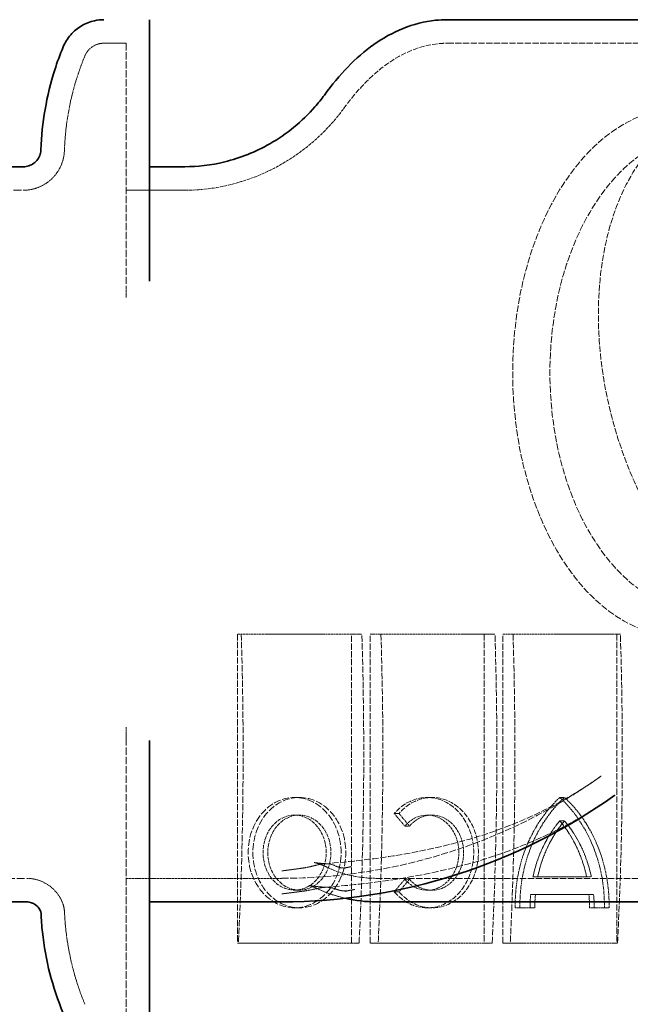
# Model space of a CAD drawing. Units: millimetres. Extents: x 3846 to 9137, y 837 to 3223.
# Drawn here: x 8098 to 8305, y 2198 to 2533 of the extents above; entities that cross this region are included whole.
import ezdxf

# ---------------------------------------------------------------- set-up
doc = ezdxf.new("R2010")
doc.units = ezdxf.units.MM
doc.linetypes.add('DASHED', pattern=[0.2068, 0.1655, -0.0413])
for name, color, linetype, lineweight in [('AM_5', 3, 'Continuous', 25), ('Hidden (ISO)', 1, 'DASHED', 18), ('Visible (ISO)', 7, 'Continuous', 35)]:
    doc.layers.add(name, color=color, linetype=linetype, lineweight=lineweight)
doc.dimstyles.new('VARIABEL-ST', dxfattribs={"dimscale": 40, "dimtxt": 7, "dimasz": 2.5, "dimexe": 1, "dimexo": 1, "dimgap": 0.6, "dimtad": 1, "dimdsep": 46, "dimtxsty": 'Standard', "dimcen": 0, "dimclrd": 256, "dimclre": 256, "dimclrt": 5, "dimadec": 0, "dimazin": 0, "dimtp": 0.1, "dimtm": 0.1, "dimtfac": 0.71, "dimtdec": 3, "dimtmove": 0, "dimatfit": 3, "dimfxl": 0, "dimtzin": 0, "dimarcsym": 0})

# ---------------------------------------------------------------- blocks, each defined once
blk = doc.blocks.new('*D21')
at = {"layer": 'AM_5', "lineweight": -2}
for p, q in [((9055.2, 2265.6), (9137.24, 2265.6)), ((9097.24, 2165.6), (9097.24, 1194.75)), ((8143.74, 1094.75), (9137.24, 1094.75))]:
    blk.add_line(p, q, dxfattribs=at)
at = {"layer": 'AM_5'}
for points in [[(9080.57, 2165.6), (9113.9, 2165.6), (9097.24, 2265.6)], [(9080.57, 1194.75), (9113.9, 1194.75), (9097.24, 1094.75)]]:
    blk.add_solid(points, dxfattribs=at)
at = {"layer": 'DEFPOINTS', "color": 0}
for p in [(9015.2, 2265.6), (8103.74, 1094.75), (9097.24, 1094.75)]:
    blk.add_point(p, dxfattribs=at)
at = {"layer": 'AM_5', "color": 2, "insert": (9013.24, 1645.07), "char_height": 60, "attachment_point": 1, "rotation": 90}
blk.add_mtext('1186', dxfattribs=at)

msp = doc.modelspace()

# ---------------------------------------------------------------- linework, layer by layer
at = {"layer": 'Hidden (ISO)', "ltscale": 3.89251e-05}
msp.add_line((8112.32, 2523.35), (8112.32, 2523.35), dxfattribs=at)
at = {"layer": 'Hidden (ISO)'}
for p, q in [((8126.17, 2524.6), (8126.17, 2524.6)), ((8119.71, 2520.29), (8119.71, 2520.29)), ((8153.68, 2482.6), (8153.68, 2482.6)), ((8098.75, 2474.6), (8098.75, 2474.6)), ((8153.68, 2474.6), (8153.68, 2474.6)), ((8133.72, 2441.39), (8133.72, 2441.39)), ((8133.72, 2288.31), (8133.72, 2288.31)), ((8201.91, 2244.46), (8201.91, 2244.46)), ((8198.49, 2237.22), (8198.49, 2237.22)), ((8112.78, 2229.08), (8112.78, 2229.08))]:
    msp.add_line(p, q, dxfattribs=at)
at = {"layer": 'Hidden (ISO)', "ltscale": 0.718587}
msp.add_line((8126.17, 2524.6), (8133.72, 2524.6), dxfattribs=at)
at = {"layer": 'Hidden (ISO)', "ltscale": 14.770595}
msp.add_line((8133.72, 2524.6), (8133.72, 2441.39), dxfattribs=at)
at = {"layer": 'Hidden (ISO)', "ltscale": 12.718436}
msp.add_line((8243.12, 2524.6), (8650.2, 2524.6), dxfattribs=at)
at = {"layer": 'Hidden (ISO)', "ltscale": 1.65174e-05}
msp.add_line((8112.74, 2488.13), (8112.74, 2488.13), dxfattribs=at)
at = {"layer": 'Hidden (ISO)', "ltscale": 15.96072}
msp.add_line((7966.72, 2474.6), (8098.75, 2474.6), dxfattribs=at)
at = {"layer": 'Hidden (ISO)', "ltscale": 1.899833}
msp.add_line((8133.72, 2474.6), (8153.68, 2474.6), dxfattribs=at)
at = {"layer": 'Hidden (ISO)', "ltscale": 0.380887}
msp.add_line((8133.72, 2441.39), (8133.72, 2438.14), dxfattribs=at)
at = {"layer": 'Hidden (ISO)', "ltscale": 12.693423}
for p, q in [((8171.69, 2323.6), (8171.69, 2218.6)), ((8210.48, 2218.6), (8210.48, 2323.6)), ((8216.81, 2218.6), (8216.81, 2323.6)), ((8255.61, 2323.6), (8255.61, 2218.6)), ((8261.93, 2218.6), (8261.93, 2323.6)), ((8300.73, 2323.6), (8300.73, 2218.6))]:
    msp.add_line(p, q, dxfattribs=at)
at = {"layer": 'Hidden (ISO)', "ltscale": 4.378584}
for p, q in [((8210.48, 2323.6), (8171.69, 2323.6)), ((8216.81, 2323.6), (8255.61, 2323.6)), ((8261.93, 2323.6), (8300.73, 2323.6)), ((8171.69, 2218.6), (8210.48, 2218.6)), ((8255.61, 2218.6), (8216.81, 2218.6)), ((8300.73, 2218.6), (8261.93, 2218.6))]:
    msp.add_line(p, q, dxfattribs=at)
at = {"layer": 'Hidden (ISO)', "ltscale": 0.617549}
msp.add_line((8210.48, 2323.6), (8213.97, 2323.6), dxfattribs=at)
at = {"layer": 'Hidden (ISO)', "ltscale": 0.650046}
msp.add_line((8255.61, 2323.6), (8259.27, 2323.6), dxfattribs=at)
at = {"layer": 'Hidden (ISO)', "ltscale": 0.21737}
msp.add_line((8300.73, 2323.6), (8301.95, 2323.6), dxfattribs=at)
at = {"layer": 'Hidden (ISO)', "ltscale": 0.389354}
msp.add_line((8133.72, 2291.98), (8133.72, 2288.31), dxfattribs=at)
at = {"layer": 'Hidden (ISO)', "ltscale": 15.342287}
msp.add_line((8133.72, 2288.31), (8133.72, 2193.44), dxfattribs=at)
at = {"layer": 'Hidden (ISO)', "ltscale": 0.285466}
for p, q in [((8191.09, 2268.1), (8192.7, 2268.1)), ((8236.21, 2268.1), (8237.82, 2268.1)), ((8281.33, 2268.1), (8282.94, 2268.1)), ((8191.09, 2262.1), (8192.7, 2262.1)), ((8225.01, 2262.61), (8226.63, 2262.61)), ((8236.21, 2262.1), (8237.82, 2262.1)), ((8228.59, 2258.36), (8230.2, 2258.36)), ((8281.33, 2260.14), (8282.94, 2260.14)), ((8228.59, 2240.3), (8230.2, 2240.3)), ((8290.45, 2241.1), (8292.06, 2241.1)), ((8191.09, 2236.6), (8192.7, 2236.6)), ((8225.01, 2236.06), (8226.63, 2236.06)), ((8236.21, 2236.56), (8237.82, 2236.56)), ((8291.23, 2235.1), (8292.84, 2235.1)), ((8191.09, 2230.6), (8192.7, 2230.6)), ((8236.21, 2230.56), (8237.82, 2230.56)), ((8271.21, 2230.6), (8272.82, 2230.6)), ((8296.51, 2230.6), (8298.12, 2230.6))]:
    msp.add_line(p, q, dxfattribs=at)
at = {"layer": 'Hidden (ISO)', "ltscale": 0.571033}
for p, q in [((8225.01, 2262.61), (8228.59, 2258.36)), ((8230.2, 2258.36), (8226.63, 2262.61)), ((8228.59, 2240.3), (8225.01, 2236.06)), ((8226.63, 2236.06), (8230.2, 2240.3)), ((8266.15, 2230.6), (8271.21, 2230.6)), ((8291.45, 2230.6), (8296.51, 2230.6))]:
    msp.add_line(p, q, dxfattribs=at)
at = {"layer": 'Hidden (ISO)', "ltscale": 16.091558}
msp.add_line((7966.72, 2240.6), (8099.83, 2240.6), dxfattribs=at)
at = {"layer": 'Hidden (ISO)', "ltscale": 5.044905}
msp.add_line((8133.72, 2240.6), (8186.72, 2240.6), dxfattribs=at)
at = {"layer": 'Hidden (ISO)', "ltscale": 13.142837}
msp.add_line((8218.84, 2240.6), (8650.2, 2240.6), dxfattribs=at)
at = {"layer": 'Hidden (ISO)', "ltscale": 2.058965}
msp.add_line((8290.45, 2241.1), (8272.21, 2241.1), dxfattribs=at)
at = {"layer": 'Hidden (ISO)', "ltscale": 2.236203}
msp.add_line((8271.42, 2235.1), (8291.23, 2235.1), dxfattribs=at)
at = {"layer": 'Hidden (ISO)', "ltscale": 0.44924}
msp.add_line((8210.48, 2218.6), (8213.02, 2218.6), dxfattribs=at)
at = {"layer": 'Hidden (ISO)', "ltscale": 0.481835}
msp.add_line((8255.61, 2218.6), (8258.33, 2218.6), dxfattribs=at)
at = {"layer": 'Hidden (ISO)', "ltscale": 0.047844}
msp.add_line((8300.73, 2218.6), (8301, 2218.6), dxfattribs=at)
at = {"layer": 'Hidden (ISO)', "ltscale": 14.01621}
msp.add_arc((8186.72, 2427.92), 187.31, 270, 305.4648, dxfattribs=at)
at = {"layer": 'Hidden (ISO)', "ltscale": 13.672309}
for centre, major_axis in [((8323.15, 2412.6), (0, 90)), ((8330.04, 2412.6), (0, -81))]:
    msp.add_ellipse(centre, major_axis=major_axis, ratio=0.642788, dxfattribs=at)
at = {"layer": 'Hidden (ISO)', "ltscale": 14.241988}
for centre, major_axis in [((8191.09, 2249.35), (0, -18.75)), ((8192.7, 2249.35), (0, 18.75))]:
    msp.add_ellipse(centre, major_axis=major_axis, ratio=0.843391, dxfattribs=at)
at = {"layer": 'Hidden (ISO)', "ltscale": 10.692772}
for centre, major_axis, start_param, end_param in [((8236.21, 2249.33), (0, -18.77), 5.497787, 10.210176), ((8237.82, 2249.33), (0, 18.77), 2.356194, 7.068583)]:
    msp.add_ellipse(centre, major_axis=major_axis, ratio=0.843391, start_param=start_param, end_param=end_param, dxfattribs=at)
at = {"layer": 'Hidden (ISO)', "ltscale": 4.104942}
for centre, major_axis, start_param, end_param in [((8305.36, 2231.36), (0, -46.5), 3.801156, 4.728582), ((8306.97, 2231.36), (0, 46.5), 0.659564, 1.586989), ((8257.3, 2231.36), (0, 46.5), 4.696196, 5.623622), ((8258.91, 2231.36), (0, -46.5), 1.554604, 2.482029)]:
    msp.add_ellipse(centre, major_axis=major_axis, ratio=0.843391, start_param=start_param, end_param=end_param, dxfattribs=at)
at = {"layer": 'Hidden (ISO)', "ltscale": 7.625531}
for centre, major_axis in [((8191.09, 2249.35), (0, 12.75)), ((8192.7, 2249.35), (0, -12.75))]:
    msp.add_ellipse(centre, major_axis=major_axis, ratio=0.843391, dxfattribs=at)
at = {"layer": 'Hidden (ISO)', "ltscale": 5.728006}
for centre, major_axis, start_param, end_param in [((8236.21, 2249.33), (0, 12.77), 2.356194, 7.068583), ((8237.82, 2249.33), (0, -12.77), 5.497787, 10.210176)]:
    msp.add_ellipse(centre, major_axis=major_axis, ratio=0.843391, start_param=start_param, end_param=end_param, dxfattribs=at)
at = {"layer": 'Hidden (ISO)', "ltscale": 2.110039}
for centre, major_axis, start_param, end_param in [((8305.36, 2231.36), (0, 40.5), 0.780385, 1.327742), ((8306.97, 2231.36), (0, -40.5), 3.921978, 4.469334), ((8257.3, 2231.36), (0, -40.5), 1.813851, 2.361207), ((8258.91, 2231.36), (0, 40.5), 4.955444, 5.5028)]:
    msp.add_ellipse(centre, major_axis=major_axis, ratio=0.843391, start_param=start_param, end_param=end_param, dxfattribs=at)
at = {"layer": 'Hidden (ISO)', "ltscale": 0.429105}
for centre, major_axis, start_param, end_param in [((8305.98, 2230.6), (0, 41.22), 1.461421, 1.570796), ((8307.59, 2230.6), (0, -41.22), 4.603014, 4.712389)]:
    msp.add_ellipse(centre, major_axis=major_axis, ratio=0.843391, start_param=start_param, end_param=end_param, dxfattribs=at)
at = {"layer": 'Hidden (ISO)', "ltscale": 0.429204}
for centre, major_axis, start_param, end_param in [((8258.54, 2230.6), (0, -39.03), 1.570796, 1.686364), ((8260.15, 2230.6), (0, 39.02), 4.712389, 4.827957)]:
    msp.add_ellipse(centre, major_axis=major_axis, ratio=0.843391, start_param=start_param, end_param=end_param, dxfattribs=at)
at = {"layer": 'Hidden (ISO)', "ltscale": 0.784605}
msp.add_open_spline([(8119.71, 2520.29), (8120, 2520.98), (8120.41, 2521.64), (8121.4, 2522.77), (8121.98, 2523.26), (8123.26, 2524.01), (8123.97, 2524.29), (8125.18, 2524.55), (8125.68, 2524.6), (8126.17, 2524.6)], degree=3, knots=[0, 0, 0, 0, 0.2269519, 0.2269519, 0.4498566, 0.4498566, 0.6729071, 0.6729071, 0.8212091, 0.8212091, 0.8212091, 0.8212091], dxfattribs=at)
at = {"layer": 'Hidden (ISO)', "ltscale": 10.897465}
msp.add_open_spline([(8207.69, 2502.26), (8212.27, 2508.52), (8217.08, 2513.63), (8227.78, 2521.31), (8233.88, 2523.88), (8241.18, 2524.56), (8242.15, 2524.6), (8243.12, 2524.6)], degree=3, knots=[0, 0, 0, 0, 4.178758, 4.178758, 8.359739, 8.359739, 8.997682, 8.997682, 8.997682, 8.997682], dxfattribs=at)
at = {"layer": 'Hidden (ISO)', "ltscale": 3.148192}
msp.add_open_spline([(8112.74, 2488.13), (8113.03, 2496.57), (8114.49, 2505.04), (8117.85, 2515.51), (8118.73, 2517.92), (8119.71, 2520.29)], degree=3, knots=[0, 0, 0, 0, 2.531415, 2.531415, 3.299203, 3.299203, 3.299203, 3.299203], dxfattribs=at)
at = {"layer": 'Hidden (ISO)', "ltscale": 6.494003}
msp.add_open_spline([(8153.68, 2474.6), (8158.73, 2474.6), (8164.21, 2475.24), (8175.59, 2478.09), (8181.6, 2480.52), (8193.55, 2487.49), (8199.46, 2492.4), (8205.49, 2499.38), (8206.62, 2500.8), (8207.69, 2502.26)], degree=3, knots=[0, 0, 0, 0, 1.803512, 1.803512, 3.840594, 3.840594, 6.218502, 6.218502, 6.801071, 6.801071, 6.801071, 6.801071], dxfattribs=at)
at = {"layer": 'Hidden (ISO)', "ltscale": 12.544821}
msp.add_open_spline([(8367.82, 2322.6), (8367.18, 2322.6), (8366.54, 2322.62), (8361.52, 2322.88), (8357.05, 2323.86), (8346.61, 2327.88), (8340.69, 2331.47), (8327.59, 2342.45), (8320.73, 2350.57), (8308.77, 2369.89), (8303.84, 2380.99), (8296.9, 2404.31), (8294.92, 2416.33), (8294.16, 2439.09), (8295.2, 2449.69), (8299.9, 2468.42), (8303.37, 2476.51), (8312.04, 2489.31), (8317.02, 2494.14), (8326.67, 2499.87), (8331.02, 2501.45), (8339.65, 2502.81), (8343.88, 2502.75), (8352.98, 2501.09), (8357.83, 2499.32), (8369.03, 2493.16), (8375.22, 2488.13), (8387.86, 2474.21), (8393.96, 2464.9), (8404.08, 2443.73), (8407.94, 2432.03), (8412.66, 2408.44), (8413.58, 2396.77), (8412.54, 2375.22), (8410.74, 2365.42), (8404.45, 2347.47), (8399.81, 2339.66), (8389.91, 2329.75), (8385.27, 2326.7), (8376.28, 2323.35), (8372.12, 2322.6), (8367.82, 2322.6)], degree=3, knots=[-57.195592, -57.195592, -57.195592, -57.195592, -56.896736, -56.896736, -54.87093, -54.87093, -52.163267, -52.163267, -48.602472, -48.602472, -44.931624, -44.931624, -41.29873, -41.29873, -37.884011, -37.884011, -34.6488, -34.6488, -31.662408, -31.662408, -29.491509, -29.491509, -27.527616, -27.527616, -25.313657, -25.313657, -22.332155, -22.332155, -18.744013, -18.744013, -15.069061, -15.069061, -11.519778, -11.519778, -8.17426, -8.17426, -4.566711, -4.566711, -2.00556, -2.00556, 0, 0, 0, 0], dxfattribs=at)
at = {"layer": 'Hidden (ISO)', "ltscale": 2.048404}
msp.add_open_spline([(8098.75, 2474.6), (8100.26, 2474.6), (8101.79, 2474.85), (8104.62, 2475.81), (8105.97, 2476.52), (8108.35, 2478.3), (8109.4, 2479.4), (8111.1, 2481.84), (8111.76, 2483.22), (8112.51, 2485.77), (8112.7, 2486.96), (8112.74, 2488.13)], degree=3, knots=[0, 0, 0, 0, 0.452241, 0.452241, 0.897639, 0.897639, 1.343745, 1.343745, 1.789837, 1.789837, 2.143478, 2.143478, 2.143478, 2.143478], dxfattribs=at)
at = {"layer": 'Hidden (ISO)', "ltscale": 12.707369}
for points, knots in [([(8172.92, 2323.6), (8173.35, 2309.7), (8173.56, 2296.05), (8173.56, 2264.34), (8173.15, 2244.96), (8172.17, 2223.03), (8172.07, 2220.82), (8171.96, 2218.6)], [88.071966, 88.071966, 88.071966, 88.071966, 92.03363, 92.03363, 97.584633, 97.584633, 98.20479, 98.20479, 98.20479, 98.20479]), ([(8301, 2218.6), (8301.11, 2220.82), (8301.21, 2223.03), (8302.19, 2244.96), (8302.6, 2264.34), (8302.6, 2296.05), (8302.39, 2309.7), (8301.95, 2323.6)], [269.929732, 269.929732, 269.929732, 269.929732, 270.549889, 270.549889, 276.100891, 276.100891, 280.062555, 280.062555, 280.062555, 280.062555])]:
    msp.add_open_spline(points, degree=3, knots=knots, dxfattribs=at)
at = {"layer": 'Hidden (ISO)', "ltscale": 12.707168}
for points, knots in [([(8213.02, 2218.6), (8213.08, 2219.78), (8213.13, 2220.96), (8214.16, 2242.91), (8214.61, 2263.34), (8214.61, 2296.07), (8214.41, 2309.71), (8213.97, 2323.6)], [273.24785, 273.24785, 273.24785, 273.24785, 273.578352, 273.578352, 279.430145, 279.430145, 283.397382, 283.397382, 283.397382, 283.397382]), ([(8265.42, 2323.6), (8265.85, 2309.71), (8266.06, 2296.07), (8266.06, 2263.34), (8265.61, 2242.91), (8264.58, 2220.96), (8264.53, 2219.78), (8264.47, 2218.6)], [89.176144, 89.176144, 89.176144, 89.176144, 93.143382, 93.143382, 98.995174, 98.995174, 99.325676, 99.325676, 99.325676, 99.325676])]:
    msp.add_open_spline(points, degree=3, knots=knots, dxfattribs=at)
at = {"layer": 'Hidden (ISO)', "ltscale": 12.707151}
for points, knots in [([(8220.48, 2323.6), (8220.91, 2309.71), (8221.12, 2296.07), (8221.12, 2263.17), (8220.66, 2242.58), (8219.63, 2220.62), (8219.58, 2219.61), (8219.53, 2218.6)], [89.26237, 89.26237, 89.26237, 89.26237, 93.230488, 93.230488, 99.131437, 99.131437, 99.414562, 99.414562, 99.414562, 99.414562]), ([(8258.33, 2218.6), (8258.38, 2219.61), (8258.42, 2220.62), (8259.46, 2242.58), (8259.91, 2263.17), (8259.91, 2296.07), (8259.71, 2309.71), (8259.27, 2323.6)], [273.507389, 273.507389, 273.507389, 273.507389, 273.790514, 273.790514, 279.691463, 279.691463, 283.659581, 283.659581, 283.659581, 283.659581])]:
    msp.add_open_spline(points, degree=3, knots=knots, dxfattribs=at)
at = {"layer": 'Hidden (ISO)', "ltscale": 13.204479}
msp.add_open_spline([(8201.16, 2245.55), (8210.22, 2246.24), (8219.31, 2247.29), (8236.94, 2250.31), (8245.6, 2252.34), (8262.93, 2257.77), (8271.58, 2261.35), (8285.12, 2268.53), (8290.32, 2271.74), (8295.33, 2275.3)], degree=3, knots=[0, 0, 0, 0, 2.728021, 2.728021, 5.565778, 5.565778, 8.770619, 8.770619, 10.903245, 10.903245, 10.903245, 10.903245], dxfattribs=at)
at = {"layer": 'Hidden (ISO)', "ltscale": 0.008624}
msp.add_open_spline([(8295.33, 2275.3), (8295.35, 2275.32), (8295.37, 2275.33), (8295.4, 2275.35)], degree=3, dxfattribs=at)
at = {"layer": 'Hidden (ISO)', "ltscale": 13.746254}
msp.add_open_spline([(8201.23, 2237.53), (8210.48, 2238.22), (8219.74, 2239.27), (8237.84, 2242.32), (8246.78, 2244.38), (8264.8, 2249.92), (8273.86, 2253.6), (8288.49, 2261.21), (8294.35, 2264.79), (8299.96, 2268.78)], degree=3, knots=[0, 0, 0, 0, 2.781575, 2.781575, 5.689955, 5.689955, 8.99041, 8.99041, 11.351606, 11.351606, 11.351606, 11.351606], dxfattribs=at)
at = {"layer": 'Hidden (ISO)', "ltscale": 0.008436}
msp.add_open_spline([(8299.96, 2268.78), (8299.99, 2268.8), (8300.01, 2268.81), (8300.03, 2268.83)], degree=3, dxfattribs=at)
at = {"layer": 'Hidden (ISO)', "ltscale": 0.703525}
msp.add_open_spline([(8193.09, 2243.97), (8192.37, 2243.87), (8191.65, 2243.78), (8190.93, 2243.68), (8190.22, 2243.59), (8189.51, 2243.5), (8188.81, 2243.4), (8188.11, 2243.31), (8187.41, 2243.22), (8186.72, 2243.13)], degree=3, knots=[0, 0, 0, 0, 0.3333333, 0.3333333, 0.3333333, 0.6666667, 0.6666667, 0.6666667, 0.9999971, 0.9999971, 0.9999971, 0.9999971], dxfattribs=at)
at = {"layer": 'Hidden (ISO)', "ltscale": 3.447616}
msp.add_open_spline([(8193.09, 2243.97), (8193.81, 2244.06), (8194.45, 2244.17), (8195.51, 2244.38), (8195.93, 2244.47), (8197.01, 2244.72), (8197.62, 2244.87), (8199.13, 2245.24), (8199.97, 2245.41), (8202.12, 2245.67), (8203.25, 2245.53), (8205.11, 2244.82), (8205.7, 2244.49), (8206.52, 2244.25), (8206.73, 2244.2), (8207.08, 2244.16), (8207.22, 2244.15), (8207.5, 2244.14), (8207.62, 2244.14), (8207.8, 2244.15), (8207.86, 2244.16), (8207.96, 2244.16), (8208, 2244.17), (8208.09, 2244.17), (8208.13, 2244.18), (8208.25, 2244.19), (8208.32, 2244.2), (8208.64, 2244.24), (8208.9, 2244.28), (8209.54, 2244.4), (8209.94, 2244.48), (8210.35, 2244.57)], degree=3, knots=[0.000001, 0.000001, 0.000001, 0.000001, 0.246328, 0.246328, 0.439727, 0.439727, 0.777548, 0.777548, 1.389904, 1.389904, 2.564457, 2.564457, 3.266129, 3.266129, 3.491817, 3.491817, 3.627364, 3.627364, 3.723998, 3.723998, 3.767842, 3.767842, 3.8004, 3.8004, 3.835918, 3.835918, 3.893215, 3.893215, 4.090903, 4.090903, 4.359659, 4.359659, 4.359659, 4.359659], dxfattribs=at)
at = {"layer": 'Hidden (ISO)', "ltscale": 1.386689}
msp.add_open_spline([(8198.81, 2245.7), (8198.39, 2245.83), (8198.06, 2245.92), (8197.82, 2245.98), (8197.78, 2245.98), (8197.78, 2245.98), (8197.8, 2245.98), (8197.93, 2245.96), (8198.06, 2245.93), (8198.57, 2245.86), (8199.04, 2245.8), (8200.14, 2245.69), (8200.72, 2245.65), (8201.61, 2245.59), (8201.88, 2245.58), (8202.16, 2245.57)], degree=3, knots=[0, 0, 0, 0, 0.391604, 0.391604, 0.560094, 0.560094, 0.688821, 0.688821, 0.872685, 0.872685, 1.144278, 1.144278, 1.36291, 1.36291, 1.452258, 1.452258, 1.452258, 1.452258], dxfattribs=at)
at = {"layer": 'Hidden (ISO)', "ltscale": 0.718667}
msp.add_open_spline([(8201.91, 2244.46), (8200.73, 2245.02), (8199.61, 2245.44), (8198.81, 2245.7)], degree=3, dxfattribs=at)
at = {"layer": 'Hidden (ISO)', "ltscale": 3.467999}
msp.add_open_spline([(8218.84, 2240.6), (8213.11, 2240.6), (8207.29, 2241.92), (8201.91, 2244.46)], degree=3, dxfattribs=at)
at = {"layer": 'Hidden (ISO)', "ltscale": 0.33039}
msp.add_open_spline([(8210.35, 2244.57), (8210.01, 2244.5), (8209.68, 2244.43), (8209.04, 2244.28), (8208.73, 2244.21), (8208.13, 2244.07), (8207.84, 2244), (8207.57, 2243.93)], degree=3, knots=[0.0000002, 0.0000002, 0.0000002, 0.0000002, 0.3333333, 0.3333333, 0.6666667, 0.6666667, 1, 1, 1, 1], dxfattribs=at)
at = {"layer": 'Hidden (ISO)', "ltscale": 2.870157}
msp.add_open_spline([(8112.78, 2229.08), (8112.77, 2229.18), (8112.77, 2229.25), (8112.76, 2229.42), (8112.75, 2229.5), (8112.72, 2229.83), (8112.68, 2230.07), (8112.54, 2230.85), (8112.39, 2231.47), (8111.75, 2233.19), (8111.15, 2234.37), (8109.46, 2236.54), (8108.41, 2237.55), (8105.87, 2239.25), (8104.33, 2239.92), (8101.78, 2240.5), (8100.79, 2240.6), (8099.83, 2240.6)], degree=3, knots=[0, 0, 0, 0, 0.058302, 0.058302, 0.159333, 0.159333, 0.461999, 0.461999, 0.91916, 0.91916, 1.503572, 1.503572, 2.041783, 2.041783, 2.63346, 2.63346, 3.006914, 3.006914, 3.006914, 3.006914], dxfattribs=at)
at = {"layer": 'Hidden (ISO)', "ltscale": 3.223173}
msp.add_open_spline([(8193.56, 2236.17), (8194.59, 2236.3), (8195.48, 2236.46), (8197.86, 2236.93), (8199.21, 2237.28), (8201.69, 2237.61), (8202.74, 2237.6), (8204.93, 2237.08), (8205.76, 2236.67), (8206.96, 2236.41), (8207.22, 2236.37), (8207.72, 2236.34), (8207.95, 2236.33), (8208.29, 2236.35), (8208.39, 2236.35), (8208.55, 2236.36), (8208.61, 2236.36), (8208.72, 2236.37), (8208.78, 2236.38), (8208.9, 2236.39), (8208.97, 2236.4), (8209.2, 2236.42), (8209.36, 2236.45), (8209.94, 2236.53), (8210.39, 2236.61), (8211.13, 2236.75), (8211.39, 2236.8), (8211.63, 2236.84)], degree=3, knots=[0.000001, 0.000001, 0.000001, 0.000001, 0.349769, 0.349769, 1.061699, 1.061699, 1.766426, 1.766426, 2.429057, 2.429057, 2.614288, 2.614288, 2.755444, 2.755444, 2.809746, 2.809746, 2.843146, 2.843146, 2.873276, 2.873276, 2.91301, 2.91301, 3.000847, 3.000847, 3.247188, 3.247188, 3.376712, 3.376712, 3.376712, 3.376712], dxfattribs=at)
at = {"layer": 'Hidden (ISO)', "ltscale": 1.493689}
msp.add_open_spline([(8196.38, 2238.07), (8196.15, 2238.15), (8196.01, 2238.18), (8196.01, 2238.18), (8196.01, 2238.18), (8196.01, 2238.18), (8196.1, 2238.16), (8196.46, 2238.09), (8196.67, 2238.05), (8197.37, 2237.95), (8197.99, 2237.87), (8199.37, 2237.73), (8200.12, 2237.67), (8201.36, 2237.59), (8201.84, 2237.57), (8202.32, 2237.55)], degree=3, knots=[0, 0, 0, 0, 0.356441, 0.356441, 0.356568, 0.356568, 0.640177, 0.640177, 0.835198, 0.835198, 1.147039, 1.147039, 1.413377, 1.413377, 1.564735, 1.564735, 1.564735, 1.564735], dxfattribs=at)
at = {"layer": 'Hidden (ISO)', "ltscale": 0.680345}
msp.add_open_spline([(8198.49, 2237.22), (8197.62, 2237.64), (8196.83, 2237.93), (8196.38, 2238.07)], degree=3, dxfattribs=at)
at = {"layer": 'Hidden (ISO)', "ltscale": 1.802805}
msp.add_open_spline([(8208.37, 2233.81), (8204.98, 2234.59), (8201.66, 2235.73), (8198.49, 2237.22)], degree=3, dxfattribs=at)
at = {"layer": 'Hidden (ISO)', "ltscale": 0.393352}
msp.add_open_spline([(8211.63, 2236.84), (8211.22, 2236.76), (8210.81, 2236.68), (8210.41, 2236.6), (8210.01, 2236.52), (8209.62, 2236.44), (8209.24, 2236.36), (8208.98, 2236.3), (8208.73, 2236.25), (8208.48, 2236.19), (8208.37, 2236.17), (8208.26, 2236.14), (8208.15, 2236.12)], degree=3, knots=[0, 0, 0, 0, 0.333333, 0.333333, 0.333333, 0.666667, 0.666667, 0.666667, 0.894777, 0.894777, 0.894777, 1, 1, 1, 1], dxfattribs=at)
at = {"layer": 'Hidden (ISO)', "ltscale": 0.749069}
msp.add_open_spline([(8193.56, 2236.17), (8192.79, 2236.07), (8192.01, 2235.97), (8191.25, 2235.88), (8190.48, 2235.78), (8189.72, 2235.68), (8188.97, 2235.59), (8188.21, 2235.49), (8187.47, 2235.4), (8186.72, 2235.31)], degree=3, knots=[0, 0, 0, 0, 0.3333333, 0.3333333, 0.3333333, 0.6666667, 0.6666667, 0.6666667, 0.9999972, 0.9999972, 0.9999972, 0.9999972], dxfattribs=at)
at = {"layer": 'Hidden (ISO)', "ltscale": 3.069328}
msp.add_open_spline([(8119.71, 2197.76), (8116.21, 2206.18), (8113.96, 2215.23), (8112.95, 2225.9), (8112.84, 2227.49), (8112.78, 2229.08)], degree=3, knots=[0, 0, 0, 0, 2.73595, 2.73595, 3.214424, 3.214424, 3.214424, 3.214424], dxfattribs=at)
at = {"layer": 'Visible (ISO)'}
for p, q in [((8141.72, 2532.6), (8141.72, 2445.04)), ((8243.12, 2532.6), (8650.2, 2532.6)), ((8104.75, 2488.4), (8104.75, 2488.4)), ((8055.61, 2482.6), (8098.75, 2482.6)), ((8098.75, 2482.6), (8098.75, 2482.6)), ((8141.72, 2482.6), (8153.68, 2482.6)), ((8141.72, 2445.04), (8141.72, 2443.64)), ((8141.72, 2287.49), (8141.72, 2285.92)), ((8141.72, 2285.92), (8141.72, 2185.44)), ((8055.61, 2232.6), (8099.83, 2232.6)), ((8141.72, 2232.6), (8186.72, 2232.6)), ((8218.84, 2232.6), (8650.2, 2232.6)), ((8104.78, 2228.74), (8104.78, 2228.74))]:
    msp.add_line(p, q, dxfattribs=at)
msp.add_arc((8186.72, 2427.92), 195.31, 270, 305.4631, dxfattribs=at)
for points, knots in [([(8112.32, 2523.35), (8112.94, 2524.85), (8113.82, 2526.26), (8115.93, 2528.68), (8117.19, 2529.72), (8119.94, 2531.34), (8121.46, 2531.93), (8124.05, 2532.49), (8125.12, 2532.6), (8126.17, 2532.6)], [0, 0, 0, 0, 0.486386, 0.486386, 0.964037, 0.964037, 1.442003, 1.442003, 1.759735, 1.759735, 1.759735, 1.759735]), ([(8201.23, 2506.98), (8206.29, 2513.89), (8211.73, 2519.7), (8224.2, 2528.52), (8231.45, 2531.61), (8240.41, 2532.53), (8241.77, 2532.6), (8243.12, 2532.6)], [0, 0, 0, 0, 4.379813, 4.379813, 8.624423, 8.624423, 9.376177, 9.376177, 9.376177, 9.376177]), ([(8104.75, 2488.4), (8105.06, 2497.57), (8106.65, 2506.77), (8110.29, 2518.16), (8111.25, 2520.78), (8112.32, 2523.35)], [0, 0, 0, 0, 2.750468, 2.750468, 3.586101, 3.586101, 3.586101, 3.586101]), ([(8153.68, 2482.6), (8157.96, 2482.6), (8162.67, 2483.13), (8172.54, 2485.55), (8177.8, 2487.62), (8188.39, 2493.68), (8193.68, 2498.01), (8199.15, 2504.26), (8200.23, 2505.61), (8201.23, 2506.98)], [0, 0, 0, 0, 1.596417, 1.596417, 3.40642, 3.40642, 5.555568, 5.555568, 6.117691, 6.117691, 6.117691, 6.117691]), ([(8098.75, 2482.6), (8099.39, 2482.6), (8100.03, 2482.71), (8101.23, 2483.11), (8101.81, 2483.4), (8102.83, 2484.16), (8103.29, 2484.63), (8104.02, 2485.67), (8104.31, 2486.26), (8104.64, 2487.36), (8104.73, 2487.88), (8104.75, 2488.4)], [0, 0, 0, 0, 0.1905842, 0.1905842, 0.380703, 0.380703, 0.5719039, 0.5719039, 0.7630899, 0.7630899, 0.9186969, 0.9186969, 0.9186969, 0.9186969]), ([(8104.78, 2228.74), (8104.78, 2228.79), (8104.78, 2228.79), (8104.78, 2228.82), (8104.78, 2228.83), (8104.76, 2228.94), (8104.73, 2229.24), (8104.26, 2230.18), (8103.96, 2230.66), (8102.82, 2231.76), (8101.78, 2232.33), (8100.46, 2232.58), (8100.13, 2232.6), (8099.83, 2232.6)], [0, 0, 0, 0, 0.093748, 0.093748, 0.330644, 0.330644, 1.045433, 1.045433, 1.498178, 1.498178, 2.134811, 2.134811, 2.350416, 2.350416, 2.350416, 2.350416]), ([(8112.32, 2194.7), (8108.68, 2203.47), (8106.28, 2212.87), (8105.03, 2224.45), (8104.87, 2226.6), (8104.78, 2228.74)], [0, 0, 0, 0, 2.850431, 2.850431, 3.495218, 3.495218, 3.495218, 3.495218])]:
    msp.add_open_spline(points, degree=3, knots=knots, dxfattribs=at)
msp.add_open_spline([(8218.84, 2232.6), (8215.35, 2232.6), (8211.83, 2233.01), (8208.37, 2233.81)], degree=3, dxfattribs=at)

# ---------------------------------------------------------------- dimensions: what is measured, and where the dimension line sits
at = {"layer": 'AM_5'}
dim = msp.add_linear_dim(base=(9097.24, 1094.75), p1=(9015.2, 2265.6), p2=(8103.74, 1094.75), angle=270, text='1186', dimstyle='VARIABEL-ST', override={"dimtxt": 1.5, "dimtoh": 1, "dimdec": 0, "dimpost": '<>', "dimclrt": 2, "dimtofl": 0, "dimatfit": 0}, dxfattribs=at)
dim.commit()
dim.dimension.update_dxf_attribs({"geometry": '*D21', "text_midpoint": (9097.24, 1735.07), "dimtype": 160})

doc.saveas('drawing.dxf')
